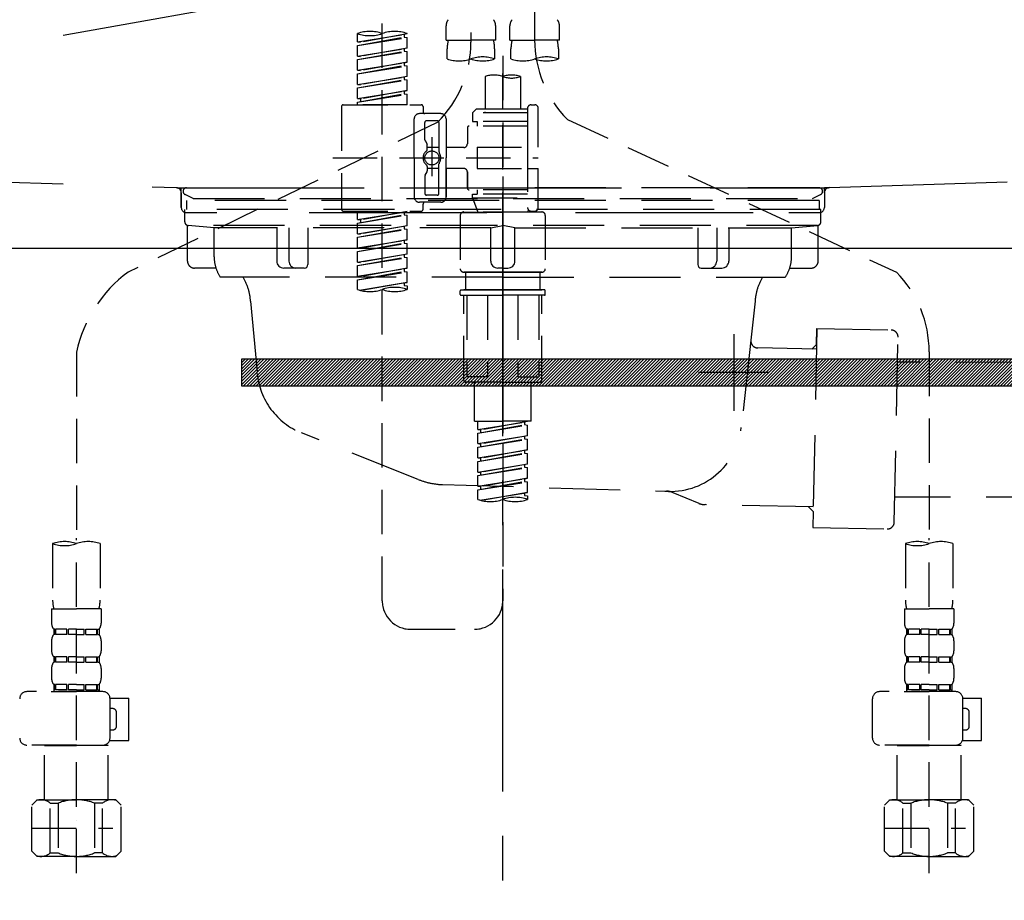
# Model space of a CAD drawing. Extents: x 55896 to 82369, y -11033 to -2163.
# Drawn here: x 59036 to 59313, y -8403 to -8155 of the extents above; entities that cross this region are included whole.
import ezdxf

# ---------------------------------------------------------------- set-up
doc = ezdxf.new("R2010")
doc.units = 0
doc.header["$LTSCALE"] = 50
doc.header["$MEASUREMENT"] = 0
for name, pattern in [('CENTER', [2, 1.25, -0.25, 0.25, -0.25]), ('DASHED', [0.75, 0.5, -0.25]), ('HIDDEN', [0.375, 0.25, -0.125]), ('STYLE_01', [1.40625, 0.9375, -0.15625, 0.15625, -0.15625])]:
    doc.linetypes.add(name, pattern=pattern)
doc.layers.get('DEFPOINTS').update_dxf_attribs({"color": 146, "linetype": 'CONTINUOUS'})
for name, color, linetype in [('122-扉', 6, 'CONTINUOUS'), ('123-扉向き', 231, 'CENTER'), ('140-パーツ芯', 13, 'CENTER'), ('142-把手', 4, 'CONTINUOUS'), ('150-機器', 8, 'CONTINUOUS')]:
    doc.layers.add(name, color=color, linetype=linetype)

# ---------------------------------------------------------------- blocks, each defined once
blk = doc.blocks.new('KHB800HL-10_S2')
at = {"layer": '140-パーツ芯', "linetype": 'STYLE_01'}
blk.add_line((0, -258.2), (0, -177.84), dxfattribs=at)
at = {"layer": '150-機器', "color": 161, "linetype": 'HIDDEN', "ltscale": 4}
for p, q in [((-398.55, -200.05), (-91.95, -209.95)), ((91.95, -209.95), (398.55, -200.05)), ((-91.95, -209.95), (-90.5, -210)), ((-91.62, -210), (91.62, -210)), ((-90.5, -211.45), (-90.5, -210)), ((91.95, -209.95), (90.5, -210)), ((90.5, -211.45), (90.5, -210)), ((-90.5, -211.45), (-90.5, -215.5)), ((-90.5, -215.5), (-90.5, -211.51)), ((90.5, -211.45), (90.5, -215.5)), ((90.5, -211.51), (90.5, -215.5)), ((-80.5, -217), (-89, -217)), ((70.5, -217), (-70.5, -217)), ((89, -217), (80.5, -217))]:
    blk.add_line(p, q, dxfattribs=at)
for centre, start, end in [((-92, -211.45), 360, 88.1498), ((92, -211.45), 91.8502, 180), ((-89, -215.5), 180, 270), ((89, -215.5), 270, 0)]:
    blk.add_arc(centre, 1.5, start, end, dxfattribs=at)
blk = doc.blocks.new('F402_S')
at = {"layer": '150-機器', "color": 13, "linetype": 'DASHED', "ltscale": 0.5}
for p, q in [((8.98, -168.36), (8.98, -49.87)), ((-8.98, -53.83), (-8.98, -168.99)), ((-33.91, -326.25), (-33.91, -88.06)), ((-15.96, -168.48), (-15.96, -164.44)), ((-1.99, -168.48), (-1.99, -164.44)), ((1.99, -168.48), (1.99, -164.44)), ((15.96, -168.48), (15.96, -164.44)), ((-40.89, -168.94), (-40.89, -166.58)), ((-40.89, -168.94), (-26.93, -166.69)), ((-40.89, -169.94), (-27.78, -167.58)), ((-40.89, -169.94), (-26.93, -167.69)), ((-40.89, -168.94), (-40.04, -169.05)), ((-26.93, -166.69), (-40.04, -169.05)), ((-27.78, -166.84), (-27.78, -167.58)), ((-27.78, -167.58), (-26.93, -167.69)), ((-27.78, -167.58), (-26.93, -167.69)), ((-27.78, -167.58), (-26.93, -167.69)), ((-26.93, -166.69), (-26.93, -166.58)), ((-26.93, -170.68), (-26.93, -167.69)), ((-26.93, -170.68), (-26.93, -167.69)), ((-15.96, -168.48), (-8.98, -168.48)), ((-1.99, -168.48), (-8.98, -168.48)), ((1.99, -168.48), (8.98, -168.48)), ((15.96, -168.48), (8.98, -168.48)), ((-40.89, -172.93), (-40.89, -169.94)), ((-40.89, -172.93), (-26.93, -170.68)), ((-40.89, -173.93), (-27.78, -171.57)), ((-40.89, -173.93), (-26.93, -171.68)), ((-26.93, -170.68), (-40.04, -173.04)), ((-27.78, -170.83), (-27.78, -171.57)), ((-27.78, -170.83), (-27.78, -171.57)), ((-27.78, -171.57), (-26.93, -171.68)), ((-27.78, -171.57), (-26.93, -171.68)), ((-26.93, -174.67), (-26.93, -171.68)), ((-26.93, -174.67), (-26.93, -171.68)), ((-15.66, -173.73), (-15.66, -170.91)), ((-2.29, -170.91), (-2.29, -173.73)), ((2.29, -173.73), (2.29, -170.91)), ((15.66, -170.91), (15.66, -173.73)), ((-40.89, -172.93), (-40.04, -173.04)), ((-40.89, -176.92), (-40.89, -173.93)), ((0, -172.84), (0, -326.25)), ((-40.89, -176.92), (-26.93, -174.67)), ((-40.89, -177.92), (-27.78, -175.56)), ((-40.89, -177.92), (-26.93, -175.67)), ((-40.89, -176.92), (-40.04, -177.03)), ((-26.93, -174.67), (-40.04, -177.03)), ((-27.78, -174.8), (-27.78, -175.56)), ((-27.78, -174.82), (-27.78, -175.56)), ((-27.78, -174.82), (-27.78, -175.56)), ((-27.78, -175.56), (-26.93, -175.67)), ((-27.78, -175.56), (-26.93, -175.67)), ((-27.78, -175.56), (-26.93, -175.67)), ((-27.73, -174.8), (-26.93, -174.67)), ((-26.93, -178.66), (-26.93, -175.67)), ((-26.93, -178.66), (-26.93, -175.67)), ((-40.89, -180.91), (-40.89, -177.92)), ((-40.89, -180.91), (-26.93, -178.66)), ((-40.89, -181.91), (-27.78, -179.55)), ((-40.89, -181.91), (-26.93, -179.65)), ((-26.93, -178.66), (-40.04, -181.02)), ((-27.78, -178.81), (-27.78, -179.55)), ((-27.78, -178.81), (-27.78, -179.55)), ((-27.78, -179.55), (-26.93, -179.65)), ((-27.78, -179.55), (-26.93, -179.65)), ((-26.93, -182.65), (-26.93, -179.65)), ((-26.93, -182.65), (-26.93, -179.65)), ((-4.99, -178.69), (-4.99, -187.88)), ((4.99, -178.69), (4.99, -187.88)), ((-40.89, -180.91), (-40.04, -181.02)), ((-40.89, -184.9), (-40.89, -181.91)), ((-40.89, -184.9), (-26.93, -182.65)), ((-26.93, -182.65), (-40.04, -185)), ((-27.78, -182.78), (-27.78, -183.54)), ((-27.78, -182.8), (-27.78, -183.54)), ((-27.78, -182.8), (-27.78, -183.54)), ((-27.73, -182.78), (-26.93, -182.65)), ((-40.89, -185.9), (-27.78, -183.54)), ((-40.89, -185.9), (-26.93, -183.64)), ((-40.89, -184.9), (-40.04, -185)), ((-40.04, -185), (-40.04, -185.75)), ((-27.78, -183.54), (-26.93, -183.64)), ((-27.78, -183.54), (-26.93, -183.64)), ((-26.93, -186.64), (-26.93, -183.64)), ((-26.93, -186.64), (-26.93, -183.64)), ((-45.38, -187.13), (-45.38, -216.06)), ((-44.88, -186.64), (-22.94, -186.64)), ((-40.89, -186.64), (-40.89, -185.9)), ((-26.93, -186.64), (-40.89, -186.64)), ((-22.44, -187.13), (-22.44, -188.63)), ((-7.48, -187.88), (-8.48, -188.88)), ((-4.99, -187.88), (-7.48, -187.88)), ((6.98, -187.88), (-4.99, -187.88)), ((6.98, -187.63), (6.98, -187.88)), ((6.98, -187.88), (6.98, -198.6)), ((7.98, -186.64), (8.98, -186.64)), ((9.97, -198.6), (9.97, -187.63)), ((-24.93, -201.6), (-24.93, -190.63)), ((-17.45, -189.13), (-23.44, -189.13)), ((-18.45, -191.12), (-21.44, -191.12)), ((-15.96, -190.63), (-15.96, -201.6)), ((6.98, -188.88), (-8.48, -188.88)), ((-8.48, -188.88), (-8.48, -191.37)), ((-4.99, -188.68), (-5.04, -188.68)), ((18.19, -190.79), (110.79, -233.73)), ((-18.32, -191.56), (-105.43, -233.7)), ((-21.94, -196.48), (-21.94, -191.62)), ((-17.95, -191.62), (-17.95, -199.92)), ((-9.97, -193.12), (-9.97, -197.66)), ((6.98, -192.62), (-9.47, -192.62)), ((-8.48, -191.37), (-7.23, -191.37)), ((-7.23, -191.37), (-7.23, -192.62)), ((6.98, -191.37), (-7.23, -191.37)), ((-21.87, -196.73), (-21.31, -197.7)), ((-19.95, -195.73), (-19.95, -206.68)), ((-19.95, -196.61), (-19.95, -206.58)), ((-21.24, -199.2), (-21.24, -197.95)), ((-17.95, -198.65), (-21.24, -198.64)), ((-10.97, -198.65), (-15.96, -198.65)), ((-7.23, -198.6), (-7.23, -204.59)), ((-7.23, -198.6), (9.97, -198.6)), ((6.98, -198.6), (6.98, -215.74)), ((-47.83, -201.6), (9.97, -201.6)), ((-24.93, -201.6), (-24.93, -212.57)), ((-15.96, -212.57), (-15.96, -201.6)), ((-21.24, -204), (-21.24, -205.24)), ((-17.95, -204.55), (-21.24, -204.55)), ((-17.95, -211.57), (-17.95, -203.27)), ((-10.97, -204.54), (-15.96, -204.54)), ((-15.96, -204.54), (-15.96, -212.57)), ((-7.23, -204.59), (9.97, -204.59)), ((7.23, -204.59), (9.97, -204.59)), ((9.97, -215.56), (9.97, -204.59)), ((-21.94, -206.72), (-21.94, -211.57)), ((-21.87, -206.47), (-21.31, -205.49)), ((-9.97, -205.54), (-9.97, -210.07)), ((-9.97, -210.07), (-9.97, -205.54)), ((6.98, -210.57), (-9.47, -210.57)), ((-7.23, -210.57), (-7.23, -211.82)), ((-18.45, -212.07), (-21.44, -212.07)), ((-8.48, -211.82), (-7.23, -211.82)), ((-8.48, -212.82), (-8.48, -211.82)), ((-8.48, -212.82), (6.98, -212.82)), ((-8.48, -212.82), (-6.99, -216.81)), ((6.98, -211.82), (-7.23, -211.82)), ((-17.45, -214.06), (-23.44, -214.06)), ((-22.44, -216.06), (-22.44, -214.56)), ((-17.45, -214.06), (-21.94, -214.06)), ((-44.88, -216.56), (-22.94, -216.56)), ((-40.89, -218.92), (-40.89, -216.56)), ((-40.89, -218.92), (-26.93, -216.67)), ((-40.89, -219.92), (-27.78, -217.56)), ((-40.89, -219.92), (-26.93, -217.66)), ((-26.93, -216.67), (-40.04, -219.02)), ((-27.78, -216.82), (-27.78, -217.56)), ((-27.78, -217.56), (-26.93, -217.66)), ((-27.78, -217.56), (-26.93, -217.66)), ((-27.78, -217.56), (-26.93, -217.66)), ((-26.93, -220.66), (-26.93, -217.66)), ((-26.93, -220.66), (-26.93, -217.66)), ((-11.97, -217.8), (-11.97, -232.76)), ((-10.97, -216.81), (0, -216.81)), ((6.99, -216.81), (-6.99, -216.81)), ((10.97, -216.81), (0, -216.81)), ((7.21, -216.2), (6.99, -216.81)), ((7.98, -216.56), (8.98, -216.56)), ((11.97, -217.8), (11.97, -232.76)), ((-40.89, -218.92), (-40.04, -219.02)), ((-40.89, -222.91), (-40.89, -219.92)), ((-40.89, -222.91), (-26.93, -220.66)), ((-40.89, -223.91), (-27.78, -221.55)), ((-40.89, -223.91), (-26.93, -221.65)), ((-40.04, -219.02), (-40.04, -219.77)), ((-26.93, -220.66), (-40.04, -223.01)), ((-27.78, -220.81), (-27.78, -221.55)), ((-27.78, -220.81), (-27.78, -221.55)), ((-27.78, -221.55), (-26.93, -221.65)), ((-27.78, -221.55), (-26.93, -221.65)), ((-26.93, -224.65), (-26.93, -221.65)), ((-26.93, -224.65), (-26.93, -221.65)), ((-40.89, -222.91), (-40.04, -223.01)), ((-40.89, -226.9), (-40.89, -223.91)), ((-40.89, -226.9), (-26.93, -224.65)), ((-40.89, -227.9), (-27.78, -225.54)), ((-40.89, -227.9), (-26.93, -225.64)), ((-40.89, -226.9), (-40.04, -227)), ((-26.93, -224.65), (-40.04, -227)), ((-27.78, -224.78), (-27.78, -225.54)), ((-27.78, -224.8), (-27.78, -225.54)), ((-27.78, -224.8), (-27.78, -225.54)), ((-27.78, -225.54), (-26.93, -225.64)), ((-27.78, -225.54), (-26.93, -225.64)), ((-27.78, -225.54), (-26.93, -225.64)), ((-27.73, -224.77), (-26.93, -224.65)), ((-26.93, -228.64), (-26.93, -225.64)), ((-26.93, -228.64), (-26.93, -225.64)), ((-40.89, -230.89), (-40.89, -227.9)), ((-40.89, -230.89), (-26.93, -228.64)), ((-40.89, -231.88), (-27.78, -229.53)), ((-40.89, -231.88), (-26.93, -229.63)), ((-26.93, -228.64), (-40.04, -230.99)), ((-27.78, -228.79), (-27.78, -229.53)), ((-27.78, -228.79), (-27.78, -229.53)), ((-27.78, -229.53), (-26.93, -229.63)), ((-27.78, -229.53), (-26.93, -229.63)), ((-26.93, -232.62), (-26.93, -229.63)), ((-26.93, -232.62), (-26.93, -229.63)), ((-40.89, -230.89), (-40.04, -230.99)), ((-40.89, -234.88), (-40.89, -231.88)), ((-40.89, -234.88), (-26.93, -232.62)), ((-26.93, -232.62), (-40.04, -234.98)), ((-27.78, -232.76), (-27.78, -233.52)), ((-27.73, -232.75), (-26.93, -232.62)), ((-40.89, -235.87), (-27.78, -233.52)), ((-40.89, -235.87), (-26.93, -233.62)), ((-40.89, -234.88), (-40.04, -234.98)), ((-27.78, -232.78), (-27.78, -233.52)), ((-27.78, -232.78), (-27.78, -233.52)), ((-27.78, -233.52), (-26.93, -233.62)), ((-27.78, -233.52), (-26.93, -233.62)), ((-26.93, -236.61), (-26.93, -233.62)), ((-26.93, -236.61), (-26.93, -233.62)), ((-10.97, -233.76), (0, -233.76)), ((0, -233.76), (-10.97, -233.76)), ((-10.47, -233.76), (-10.47, -238.75)), ((0, -233.75), (-9.8, -233.75)), ((0, -233.75), (9.8, -233.75)), ((10.97, -233.76), (0, -233.76)), ((0, -233.76), (10.97, -233.76)), ((10.47, -233.76), (10.47, -238.75)), ((-40.89, -238.61), (-40.89, -235.87)), ((-40.36, -238.78), (-26.93, -236.61)), ((-26.93, -236.61), (-39.8, -238.93)), ((-27.78, -236.75), (-27.78, -237.51)), ((-27.78, -236.77), (-27.78, -237.51)), ((-27.78, -236.77), (-27.78, -237.51)), ((-27.78, -237.51), (-26.93, -237.61)), ((-27.78, -237.51), (-26.93, -237.61)), ((-27.73, -236.74), (-26.93, -236.61)), ((-26.93, -237.61), (-26.93, -238.61)), ((-11.97, -240.04), (-11.97, -238.95)), ((-11.77, -238.75), (-10.97, -238.75)), ((-11.77, -240.24), (0, -240.24)), ((-10.97, -238.75), (0, -238.75)), ((-10.47, -238.75), (-10.97, -238.75)), ((0, -238.75), (-10.97, -238.75)), ((-10.47, -238.75), (-10.97, -238.75)), ((-10.97, -264.18), (-10.97, -240.24)), ((-10.11, -240.24), (-10.11, -263.18)), ((-4.26, -240.24), (-4.26, -263.18)), ((10.97, -238.75), (0, -238.75)), ((0, -238.75), (10.97, -238.75)), ((11.77, -240.24), (0, -240.24)), ((4.26, -240.24), (4.26, -263.18)), ((10.11, -240.24), (10.11, -263.18)), ((10.47, -238.75), (10.97, -238.75)), ((10.47, -238.75), (10.97, -238.75)), ((11.77, -238.75), (10.97, -238.75)), ((10.97, -264.18), (10.97, -240.24)), ((11.97, -240.04), (11.97, -238.95)), ((-120, -256.27), (-120, -310.13)), ((120, -256.16), (120, -310.13)), ((-4.26, -263.18), (-10.11, -263.18)), ((4.26, -263.18), (10.11, -263.18)), ((0, -264.68), (-10.47, -264.68)), ((-7.98, -275.65), (-7.98, -264.68)), ((0, -264.68), (10.47, -264.68)), ((7.98, -275.65), (7.98, -264.68)), ((-7.98, -275.65), (0, -275.65)), ((-6.98, -278.01), (-6.98, -275.65)), ((-6.98, -278.01), (6.98, -275.76)), ((-6.98, -279.01), (6.13, -276.65)), ((-6.98, -279.01), (6.98, -276.76)), ((6.98, -275.76), (-6.13, -278.12)), ((7.98, -275.65), (0, -275.65)), ((6.13, -275.91), (6.13, -276.65)), ((6.13, -276.65), (6.98, -276.76)), ((6.13, -276.65), (6.98, -276.76)), ((6.13, -276.65), (6.98, -276.76)), ((6.98, -279.75), (6.98, -276.76)), ((6.98, -279.75), (6.98, -276.76)), ((-6.98, -278.01), (-6.13, -278.12)), ((-6.98, -282), (-6.98, -279.01)), ((-6.98, -282), (6.98, -279.75)), ((-6.13, -278.86), (-6.13, -278.12)), ((6.98, -279.75), (-6.13, -282.11)), ((-6.98, -283), (6.13, -280.64)), ((-6.98, -283), (6.98, -280.75)), ((-6.98, -282), (-6.13, -282.11)), ((-6.13, -282.85), (-6.13, -282.11)), ((6.13, -279.9), (6.13, -280.64)), ((6.13, -279.9), (6.13, -280.64)), ((6.13, -280.64), (6.98, -280.75)), ((6.13, -280.64), (6.98, -280.75)), ((6.98, -283.74), (6.98, -280.75)), ((6.98, -283.74), (6.98, -280.75)), ((-6.98, -285.99), (-6.98, -283)), ((-6.98, -285.99), (6.98, -283.74)), ((-6.98, -286.99), (6.13, -284.63)), ((-6.98, -286.99), (6.98, -284.74)), ((6.98, -283.74), (-6.13, -286.1)), ((6.13, -283.88), (6.13, -284.63)), ((6.13, -283.89), (6.13, -284.63)), ((6.13, -283.89), (6.13, -284.63)), ((6.13, -284.63), (6.98, -284.74)), ((6.13, -284.63), (6.98, -284.74)), ((6.13, -284.63), (6.98, -284.74)), ((6.18, -283.87), (6.98, -283.74)), ((6.98, -287.73), (6.98, -284.74)), ((6.98, -287.73), (6.98, -284.74)), ((-6.98, -285.99), (-6.13, -286.1)), ((-6.98, -289.98), (-6.98, -286.99)), ((-6.98, -289.98), (6.98, -287.73)), ((-6.13, -286.84), (-6.13, -286.1)), ((6.98, -287.73), (-6.13, -290.09)), ((6.13, -287.88), (6.13, -288.62)), ((6.13, -287.88), (6.13, -288.62)), ((-6.98, -290.98), (6.13, -288.62)), ((-6.98, -290.98), (6.98, -288.73)), ((-6.98, -289.98), (-6.13, -290.09)), ((-6.13, -290.83), (-6.13, -290.09)), ((6.13, -288.62), (6.98, -288.73)), ((6.13, -288.62), (6.98, -288.73)), ((6.98, -291.72), (6.98, -288.73)), ((6.98, -291.72), (6.98, -288.73)), ((-6.98, -293.97), (-6.98, -290.98)), ((-6.98, -293.97), (6.98, -291.72)), ((-6.98, -294.97), (6.13, -292.61)), ((-6.98, -294.97), (6.98, -292.72)), ((6.98, -291.72), (-6.13, -294.08)), ((6.13, -291.85), (6.13, -292.61)), ((6.13, -291.87), (6.13, -292.61)), ((6.13, -291.87), (6.13, -292.61)), ((6.13, -292.61), (6.98, -292.72)), ((6.13, -292.61), (6.98, -292.72)), ((6.18, -291.85), (6.98, -291.72)), ((6.98, -295.71), (6.98, -292.72)), ((6.98, -295.71), (6.98, -292.72)), ((-6.98, -293.97), (-6.13, -294.08)), ((-6.98, -297.7), (-6.98, -294.97)), ((-6.45, -297.87), (6.98, -295.71)), ((-6.13, -294.81), (-6.13, -294.08)), ((6.98, -295.71), (-5.89, -298.02)), ((6.13, -295.84), (6.13, -296.6)), ((6.13, -295.86), (6.13, -296.6)), ((6.13, -295.86), (6.13, -296.6)), ((6.18, -295.84), (6.98, -295.71)), ((6.13, -296.6), (6.98, -296.7)), ((6.13, -296.6), (6.98, -296.7)), ((6.98, -296.7), (6.98, -297.7)), ((-126.68, -310.13), (-126.68, -326.01)), ((-120, -402.9), (-120, -308.59)), ((-113.32, -310.13), (-113.32, -326.01)), ((113.32, -310.13), (113.32, -326.01)), ((120, -402.9), (120, -308.59)), ((126.68, -310.13), (126.68, -326.01)), ((-126.98, -328.44), (-126.98, -332.48)), ((-126.98, -328.44), (-120, -328.44)), ((-113.02, -328.44), (-120, -328.44)), ((-113.02, -328.44), (-113.02, -332.48)), ((113.02, -328.44), (113.02, -332.48)), ((113.02, -328.44), (120, -328.44)), ((126.98, -328.44), (120, -328.44)), ((126.98, -328.44), (126.98, -332.48)), ((-126.38, -334.22), (-126.38, -335.72)), ((-125.99, -334.22), (-126.38, -334.22)), ((-125.99, -335.72), (-125.99, -334.22)), ((-125.8, -335.72), (-125.8, -334.22)), ((-122.67, -334.22), (-125.8, -334.22)), ((-122.67, -335.72), (-122.67, -334.22)), ((-122.21, -335.72), (-122.21, -334.22)), ((-120, -334.22), (-122.21, -334.22)), ((-120, -334.22), (-117.79, -334.22)), ((-117.79, -335.72), (-117.79, -334.22)), ((-117.33, -335.72), (-117.33, -334.22)), ((-117.33, -334.22), (-114.2, -334.22)), ((-114.2, -335.72), (-114.2, -334.22)), ((-114.01, -335.72), (-114.01, -334.22)), ((-114.01, -334.22), (-113.62, -334.22)), ((-113.62, -334.22), (-113.62, -335.72)), ((-25.93, -334.22), (-7.98, -334.22)), ((113.62, -334.22), (113.62, -335.72)), ((114.01, -334.22), (113.62, -334.22)), ((114.01, -335.72), (114.01, -334.22)), ((114.2, -335.72), (114.2, -334.22)), ((117.33, -334.22), (114.2, -334.22)), ((117.33, -335.72), (117.33, -334.22)), ((117.79, -335.72), (117.79, -334.22)), ((120, -334.22), (117.79, -334.22)), ((120, -334.22), (122.21, -334.22)), ((122.21, -335.72), (122.21, -334.22)), ((122.67, -335.72), (122.67, -334.22)), ((122.67, -334.22), (125.8, -334.22)), ((125.8, -335.72), (125.8, -334.22)), ((125.99, -335.72), (125.99, -334.22)), ((125.99, -334.22), (126.38, -334.22)), ((126.38, -334.22), (126.38, -335.72)), ((-126.98, -337.46), (-126.98, -340.26)), ((-125.99, -335.72), (-126.38, -335.72)), ((-122.67, -335.72), (-125.8, -335.72)), ((-120, -335.72), (-122.21, -335.72)), ((-120, -335.72), (-117.79, -335.72)), ((-117.33, -335.72), (-114.2, -335.72)), ((-114.01, -335.72), (-113.62, -335.72)), ((-113.02, -337.46), (-113.02, -340.26)), ((113.02, -337.46), (113.02, -340.26)), ((114.01, -335.72), (113.62, -335.72)), ((117.33, -335.72), (114.2, -335.72)), ((120, -335.72), (117.79, -335.72)), ((120, -335.72), (122.21, -335.72)), ((122.67, -335.72), (125.8, -335.72)), ((125.99, -335.72), (126.38, -335.72)), ((126.98, -337.46), (126.98, -340.26)), ((-126.38, -342), (-126.38, -343.5)), ((-125.99, -342), (-126.38, -342)), ((-125.99, -343.5), (-126.38, -343.5)), ((-125.99, -343.5), (-125.99, -342)), ((-125.8, -343.5), (-125.8, -342)), ((-122.67, -342), (-125.8, -342)), ((-122.67, -343.5), (-125.8, -343.5)), ((-122.67, -343.5), (-122.67, -342)), ((-122.21, -343.5), (-122.21, -342)), ((-120, -342), (-122.21, -342)), ((-120, -343.5), (-122.21, -343.5)), ((-120, -342), (-117.79, -342)), ((-120, -343.5), (-117.79, -343.5)), ((-117.79, -343.5), (-117.79, -342)), ((-117.33, -343.5), (-117.33, -342)), ((-117.33, -342), (-114.2, -342)), ((-117.33, -343.5), (-114.2, -343.5)), ((-114.2, -343.5), (-114.2, -342)), ((-114.01, -343.5), (-114.01, -342)), ((-114.01, -342), (-113.62, -342)), ((-114.01, -343.5), (-113.62, -343.5)), ((-113.62, -342), (-113.62, -343.5)), ((113.62, -342), (113.62, -343.5)), ((114.01, -342), (113.62, -342)), ((114.01, -343.5), (113.62, -343.5)), ((114.01, -343.5), (114.01, -342)), ((114.2, -343.5), (114.2, -342)), ((117.33, -342), (114.2, -342)), ((117.33, -343.5), (114.2, -343.5)), ((117.33, -343.5), (117.33, -342)), ((117.79, -343.5), (117.79, -342)), ((120, -342), (117.79, -342)), ((120, -343.5), (117.79, -343.5)), ((120, -342), (122.21, -342)), ((120, -343.5), (122.21, -343.5)), ((122.21, -343.5), (122.21, -342)), ((122.67, -343.5), (122.67, -342)), ((122.67, -342), (125.8, -342)), ((122.67, -343.5), (125.8, -343.5)), ((125.8, -343.5), (125.8, -342)), ((125.99, -343.5), (125.99, -342)), ((125.99, -342), (126.38, -342)), ((125.99, -343.5), (126.38, -343.5)), ((126.38, -342), (126.38, -343.5)), ((-126.98, -345.24), (-126.98, -348.03)), ((-113.02, -345.24), (-113.02, -348.03)), ((113.02, -345.24), (113.02, -348.03)), ((126.98, -345.24), (126.98, -348.03)), ((-112.52, -351.78), (-133.96, -351.78)), ((-127.08, -351.78), (-120, -351.78)), ((-125.99, -349.78), (-126.38, -349.78)), ((-126.38, -349.78), (-126.38, -351.78)), ((-125.99, -351.28), (-126.38, -351.28)), ((-125.99, -351.28), (-125.99, -349.78)), ((-122.67, -349.78), (-125.8, -349.78)), ((-125.8, -351.28), (-125.8, -349.78)), ((-122.67, -351.28), (-125.8, -351.28)), ((-122.67, -351.28), (-122.67, -349.78)), ((-120, -349.78), (-122.21, -349.78)), ((-122.21, -351.28), (-122.21, -349.78)), ((-120, -351.28), (-122.21, -351.28)), ((-120, -349.78), (-117.79, -349.78)), ((-120, -351.28), (-117.79, -351.28)), ((-117.79, -351.28), (-117.79, -349.78)), ((-117.33, -349.78), (-114.2, -349.78)), ((-117.33, -351.28), (-117.33, -349.78)), ((-117.33, -351.28), (-114.2, -351.28)), ((-114.2, -351.28), (-114.2, -349.78)), ((-114.01, -349.78), (-113.62, -349.78)), ((-114.01, -351.28), (-114.01, -349.78)), ((-114.01, -351.28), (-113.62, -351.28)), ((-113.62, -349.78), (-113.62, -351.78)), ((127.48, -351.78), (106.04, -351.78)), ((112.92, -351.78), (120, -351.78)), ((114.01, -349.78), (113.62, -349.78)), ((113.62, -349.78), (113.62, -351.78)), ((114.01, -351.28), (113.62, -351.28)), ((114.01, -351.28), (114.01, -349.78)), ((117.33, -349.78), (114.2, -349.78)), ((114.2, -351.28), (114.2, -349.78)), ((117.33, -351.28), (114.2, -351.28)), ((117.33, -351.28), (117.33, -349.78)), ((120, -349.78), (117.79, -349.78)), ((117.79, -351.28), (117.79, -349.78)), ((120, -351.28), (117.79, -351.28)), ((120, -349.78), (122.21, -349.78)), ((120, -351.28), (122.21, -351.28)), ((122.21, -351.28), (122.21, -349.78)), ((122.67, -349.78), (125.8, -349.78)), ((122.67, -351.28), (122.67, -349.78)), ((122.67, -351.28), (125.8, -351.28)), ((125.8, -351.28), (125.8, -349.78)), ((125.99, -349.78), (126.38, -349.78)), ((125.99, -351.28), (125.99, -349.78)), ((125.99, -351.28), (126.38, -351.28)), ((126.38, -349.78), (126.38, -351.78)), ((-110.54, -353.57), (-105.24, -353.57)), ((-110.53, -364.84), (-110.53, -353.77)), ((-105.24, -365.54), (-105.24, -353.57)), ((104.04, -364.84), (104.04, -353.77)), ((129.46, -353.57), (134.76, -353.57)), ((129.47, -364.84), (129.47, -353.77)), ((134.76, -365.54), (134.76, -353.57)), ((-109.73, -356.56), (-110.53, -356.56)), ((130.27, -356.56), (129.47, -356.56)), ((-108.73, -361.55), (-108.73, -357.56)), ((131.27, -361.55), (131.27, -357.56)), ((-110.53, -362.55), (-109.73, -362.55)), ((129.47, -362.55), (130.27, -362.55)), ((-110.65, -365.54), (-105.24, -365.54)), ((129.35, -365.54), (134.76, -365.54)), ((-120, -366.84), (-133.96, -366.84)), ((-128.88, -366.84), (-128.98, -366.93)), ((-128.98, -366.93), (-120, -366.93)), ((-128.98, -382.19), (-128.98, -366.93)), ((-120, -366.84), (-112.52, -366.84)), ((-111.02, -366.93), (-120, -366.93)), ((-111.12, -366.84), (-111.02, -366.93)), ((-111.02, -382.19), (-111.02, -366.93)), ((120, -366.84), (106.04, -366.84)), ((111.12, -366.84), (111.02, -366.93)), ((111.02, -366.93), (120, -366.93)), ((111.02, -382.19), (111.02, -366.93)), ((120, -366.84), (127.48, -366.84)), ((128.98, -366.93), (120, -366.93)), ((128.88, -366.84), (128.98, -366.93)), ((128.98, -382.19), (128.98, -366.93)), ((-132.57, -383.69), (-131.07, -382.19)), ((-131.07, -382.19), (-120, -382.19)), ((-129.93, -382.19), (-120, -382.19)), ((-110.07, -382.19), (-120, -382.19)), ((-108.93, -382.19), (-120, -382.19)), ((-107.43, -383.69), (-108.93, -382.19)), ((107.43, -383.69), (108.93, -382.19)), ((108.93, -382.19), (120, -382.19)), ((110.07, -382.19), (120, -382.19)), ((129.93, -382.19), (120, -382.19)), ((131.07, -382.19), (120, -382.19)), ((132.57, -383.69), (131.07, -382.19)), ((-132.57, -396.66), (-132.57, -383.69)), ((-127.37, -383.19), (-125.13, -383.19)), ((-127.37, -397.15), (-127.37, -383.19)), ((-125.13, -383.19), (-125.13, -397.15)), ((-112.63, -383.19), (-114.87, -383.19)), ((-114.87, -383.19), (-114.87, -397.15)), ((-112.63, -397.15), (-112.63, -383.19)), ((-107.43, -396.66), (-107.43, -383.69)), ((107.43, -396.66), (107.43, -383.69)), ((112.63, -383.19), (114.87, -383.19)), ((112.63, -397.15), (112.63, -383.19)), ((114.87, -383.19), (114.87, -397.15)), ((127.37, -383.19), (125.13, -383.19)), ((125.13, -383.19), (125.13, -397.15)), ((127.37, -397.15), (127.37, -383.19)), ((132.57, -396.66), (132.57, -383.69)), ((-132.57, -390.17), (-109.78, -390.17)), ((-120, -388.18), (-119.96, -388.18)), ((107.43, -390.17), (130.22, -390.17)), ((120, -388.18), (120.04, -388.18)), ((-132.57, -396.66), (-131.07, -398.15)), ((-120, -398.15), (-131.07, -398.15)), ((-127.37, -397.15), (-125.13, -397.15)), ((-120, -398.15), (-108.93, -398.15)), ((-112.63, -397.15), (-114.87, -397.15)), ((-107.43, -396.66), (-108.93, -398.15)), ((107.43, -396.66), (108.93, -398.15)), ((120, -398.15), (108.93, -398.15)), ((112.63, -397.15), (114.87, -397.15)), ((120, -398.15), (131.07, -398.15)), ((127.37, -397.15), (125.13, -397.15)), ((132.57, -396.66), (131.07, -398.15))]:
    blk.add_line(p, q, dxfattribs=at)
blk.add_circle((-19.95, -201.6), 1.99, dxfattribs=at)
for centre, radius, start, end in [((-13.11, -164.44), 2.84, 142.1507, 180), ((-4.84, -164.44), 2.84, 0, 37.8493), ((4.84, -164.44), 2.84, 142.1507, 180), ((13.11, -164.44), 2.84, 0, 37.8493), ((-37.4, -176.45), 10.47, 70.5288, 109.4712), ((-30.42, -176.45), 10.47, 70.5288, 109.4712), ((-37.4, -156.71), 10.47, 250.5288, 289.4712), ((-40.89, -168.99), 31.92, 315, 0), ((-5.68, -170.91), 9.97, 165.9301, 180), ((-12.27, -170.91), 9.97, 0, 14.0699), ((12.27, -170.91), 9.97, 165.9301, 180), ((40.89, -168.36), 31.92, 180, 224.6508), ((5.68, -170.91), 9.97, 0, 14.0699), ((-12.32, -164.28), 10.02, 250.5288, 289.4712), ((-5.64, -183.18), 10.02, 70.5288, 109.4712), ((-5.64, -164.28), 10.02, 250.5288, 289.4712), ((5.64, -164.28), 10.02, 250.5288, 289.4712), ((12.32, -183.18), 10.02, 70.5288, 109.4712), ((12.32, -164.28), 10.02, 250.5288, 289.4712), ((-2.49, -185.74), 7.48, 70.5288, 109.4712), ((2.49, -185.74), 7.48, 70.5288, 109.4712), ((2.49, -171.63), 7.48, 250.5288, 289.4712), ((-44.88, -187.13), 0.499, 90, 180), ((-22.94, -187.13), 0.499, 0, 90), ((7.98, -187.63), 0.997, 90, 180), ((8.98, -187.63), 0.997, 0, 90), ((-23.44, -190.63), 1.5, 90, 180), ((-21.94, -188.63), 0.499, 180, 270), ((-21.44, -191.62), 0.499, 90, 180), ((-18.45, -191.62), 0.499, 0, 90), ((-17.45, -190.63), 1.5, 0, 90), ((-9.47, -193.12), 0.499, 90, 180), ((-21.44, -196.48), 0.499, 180, 210), ((-21.74, -199.2), 0.499, 306.0657, 0), ((-21.74, -197.95), 0.499, 0, 30), ((-10.97, -197.66), 0.997, 270, 0), ((-20.03, -201.55), 2.41, 126.0657, 181.0877), ((-20.03, -201.64), 2.41, 178.9123, 233.9343), ((-17.45, -199.92), 0.499, 180, 214.0506), ((-19.87, -201.55), 2.41, 358.9123, 34.0506), ((-19.87, -201.64), 2.41, 325.9494, 1.0877), ((-21.74, -204), 0.499, 0, 53.9343), ((-17.45, -203.27), 0.499, 145.9494, 180), ((-10.97, -205.54), 0.997, 0, 90), ((-21.44, -206.72), 0.499, 150, 180), ((-21.74, -205.24), 0.499, 330, 0), ((-9.47, -210.07), 0.499, 180, 270), ((-9.47, -210.07), 0.499, 180, 270), ((-23.44, -212.57), 1.5, 180, 270), ((-21.44, -211.57), 0.499, 180, 270), ((-18.45, -211.57), 0.499, 270, 0), ((-17.45, -212.57), 1.5, 270, 0), ((-17.45, -212.57), 1.5, 270, 0), ((-44.88, -216.06), 0.499, 180, 270), ((-22.94, -216.06), 0.499, 270, 0), ((-21.94, -214.56), 0.499, 90, 180), ((7.98, -215.56), 0.997, 180.0133, 270), ((8.98, -215.56), 0.997, 270, 0), ((-10.97, -217.8), 0.997, 90, 180), ((10.97, -217.8), 0.997, 0, 90), ((-82.55, -264.46), 38.34, 126.6492, 167.6612), ((-10.97, -232.76), 0.997, 180, 270), ((10.97, -232.76), 0.997, 270, 0), ((88.08, -256.16), 31.92, 0, 44.6508), ((-30.42, -248.48), 10.47, 70.5288, 109.4712), ((-37.4, -228.74), 10.47, 250.5288, 289.4712), ((-30.42, -228.74), 10.47, 250.5288, 289.4712), ((-11.77, -238.95), 0.199, 90, 180), ((-11.77, -240.04), 0.199, 180, 270), ((11.77, -238.95), 0.199, 0, 90), ((11.77, -240.04), 0.199, 270, 0), ((-10.47, -264.18), 0.499, 180, 270), ((10.47, -264.18), 0.499, 270, 0), ((-3.49, -287.83), 10.47, 250.5288, 289.4712), ((3.49, -307.57), 10.47, 70.5288, 109.4712), ((3.49, -287.83), 10.47, 250.5288, 289.4712), ((-123.34, -319.58), 10.02, 70.5288, 109.4712), ((-123.34, -300.68), 10.02, 250.5288, 289.4712), ((-116.66, -319.58), 10.02, 70.5288, 109.4712), ((116.66, -319.58), 10.02, 70.5288, 109.4712), ((116.66, -300.68), 10.02, 250.5288, 289.4712), ((123.34, -319.58), 10.02, 70.5288, 109.4712), ((-116.71, -326.01), 9.97, 180, 194.0699), ((-123.29, -326.01), 9.97, 345.9301, 0), ((-25.93, -326.25), 7.98, 180, 270), ((-7.98, -326.25), 7.98, 270, 0), ((123.29, -326.01), 9.97, 180, 194.0699), ((116.71, -326.01), 9.97, 345.9301, 0), ((-124.14, -332.48), 2.84, 180, 217.8493), ((-115.86, -332.48), 2.84, 322.1507, 0), ((115.86, -332.48), 2.84, 180, 217.8493), ((124.14, -332.48), 2.84, 322.1507, 0), ((-124.14, -337.46), 2.84, 142.1507, 180), ((-115.86, -337.46), 2.84, 0, 37.8493), ((115.86, -337.46), 2.84, 142.1507, 180), ((124.14, -337.46), 2.84, 0, 37.8493), ((-124.14, -340.26), 2.84, 180, 217.8493), ((-115.86, -340.26), 2.84, 322.1507, 0), ((115.86, -340.26), 2.84, 180, 217.8493), ((124.14, -340.26), 2.84, 322.1507, 0), ((-124.14, -345.24), 2.84, 142.1507, 180), ((-115.86, -345.24), 2.84, 0, 37.8493), ((115.86, -345.24), 2.84, 142.1507, 180), ((124.14, -345.24), 2.84, 0, 37.8493), ((-124.14, -348.03), 2.84, 180, 217.8493), ((-115.86, -348.03), 2.84, 322.1507, 0), ((115.86, -348.03), 2.84, 180, 217.8493), ((124.14, -348.03), 2.84, 322.1507, 0), ((-133.96, -353.77), 1.99, 90, 180), ((-112.52, -353.77), 1.99, 0, 90), ((106.04, -353.77), 1.99, 90, 180), ((127.48, -353.77), 1.99, 0, 90), ((-109.73, -357.56), 0.997, 0, 90), ((130.27, -357.56), 0.997, 0, 90), ((-109.73, -361.55), 0.997, 270, 0), ((130.27, -361.55), 0.997, 270, 0), ((-133.96, -364.84), 1.99, 180.001, 270), ((-112.52, -364.84), 1.99, 270, 359.999), ((106.04, -364.84), 1.99, 180.001, 270), ((127.48, -364.84), 1.99, 270, 359.999), ((-129.97, -386.08), 3.89, 48.036, 110.221), ((-120.03, -396.08), 13.89, 89.864, 111.555), ((-119.97, -396.08), 13.89, 68.445, 90.136), ((-110.03, -386.08), 3.89, 69.779, 131.964), ((110.03, -386.08), 3.89, 48.036, 110.221), ((119.97, -396.08), 13.89, 89.864, 111.555), ((120.03, -396.08), 13.89, 68.445, 90.136), ((129.97, -386.08), 3.89, 69.779, 131.964), ((-129.97, -394.26), 3.89, 249.779, 311.964), ((-120, -384.43), 13.72, 248.018, 270), ((-120, -384.43), 13.72, 270, 291.982), ((-110.03, -394.26), 3.89, 228.036, 290.221), ((110.03, -394.26), 3.89, 249.779, 311.964), ((120, -384.43), 13.72, 248.018, 270), ((120, -384.43), 13.72, 270, 291.982), ((129.97, -394.26), 3.89, 228.036, 290.221)]:
    blk.add_arc(centre, radius, start, end, dxfattribs=at)
blk = doc.blocks.new('排水ﾄﾗｯﾌﾟ_破線-1')
at = {"layer": '150-機器', "color": 13, "linetype": 'CENTER'}
for p, q in [((0, -269.89), (0, 26.71)), ((0, -269.89), (0, 26.71)), ((0, 3.22), (0, -103.46))]:
    blk.add_line(p, q, dxfattribs=at)
at = {"layer": '150-機器', "color": 13, "linetype": 'DASHED', "ltscale": 0.8}
for p, q in [((-89, 0), (0, 0)), ((89, 0), (0, 0)), ((-87.11, -3.02), (-89.43, -1.9)), ((87.11, -3.02), (89.43, -1.9)), ((-89, -3.6), (-89, -6.1)), ((89, -3.6), (-89, -3.6)), ((-87.11, -3.02), (87.11, -3.02)), ((89, -3.6), (89, -6.1)), ((89.5, -6.1), (-89.5, -6.1)), ((-89.5, -9.6), (-89.5, -6.1)), ((89.5, -9.6), (89.5, -6.1)), ((-88.75, -20.6), (-88.75, -10.6)), ((88.54, -10.6), (-88.54, -10.6)), ((-81.25, -11.24), (-88.54, -10.6)), ((81.25, -11.24), (88.54, -10.6)), ((88.75, -20.6), (88.75, -10.6)), ((-81.25, -19.45), (-81.25, -11.24)), ((-3.4, -11.24), (-81.25, -11.24)), ((3.4, -11.24), (81.25, -11.24)), ((81.25, -19.45), (81.25, -11.24)), ((-80.74, -22.6), (-86.75, -22.6)), ((80.74, -22.6), (86.75, -22.6)), ((0, -25.1), (-79.5, -25.1)), ((0, -25.1), (79.5, -25.1)), ((-71, -31.9), (-69.12, -52.21)), ((71, -31.9), (69.8, -42.84)), ((88.38, -39.59), (87.24, -95.58)), ((88.29, -44.06), (88.38, -39.59)), ((88.38, -39.59), (109.28, -40.02)), ((69.8, -42.84), (67.09, -67.49)), ((86.94, -45.37), (88.29, -44.06)), ((110.18, -94.05), (111.24, -42.06)), ((88.27, -45.39), (71.75, -45.06)), ((267.39, -49.49), (111.1, -49.06)), ((-23.79, -82.08), (-56.64, -68.95)), ((-16.96, -83.51), (46.08, -85.37)), ((47.85, -85.75), (55.12, -88.78)), ((246.02, -87.07), (110.32, -87.05)), ((87.36, -89.78), (56.94, -89.16)), ((86.03, -89.76), (87.33, -91.11)), ((87.33, -91.11), (87.24, -95.58)), ((87.24, -95.58), (108.14, -96.01))]:
    blk.add_line(p, q, dxfattribs=at)
at = {"layer": '150-機器', "color": 13, "linetype": 'DASHED', "ltscale": 0.8, "flags": 128}
for points in [[(-89, 0, 0.350162), (-89.98, -0.78, 0.350162), (-89.43, -1.9)], [(89.43, -1.9, 0.350162), (89.98, -0.78, 0.350162), (89, 0)], [(-89.5, -9.6, 0.198912), (-89.21, -10.31, 0.198912), (-88.5, -10.6)], [(88.5, -10.6, 0.198912), (89.21, -10.31, 0.198912), (89.5, -9.6)], [(-88.75, -20.6, 0.198912), (-88.16, -22.01, 0.198912), (-86.75, -22.6)], [(-81.25, -19.45, 0.075216), (-80.8, -22.41, 0.075216), (-79.5, -25.1)], [(79.5, -25.1, 0.075216), (80.8, -22.41, 0.075216), (81.25, -19.45)], [(86.75, -22.6, 0.198912), (88.16, -22.01, 0.198912), (88.75, -20.6)], [(-71, -31.9, 0.059994), (-71.65, -28.37, 0.059994), (-73.12, -25.1)], [(73.12, -25.1, 0.059994), (71.65, -28.37, 0.059994), (71, -31.9)], [(111.24, -42.06, 0.198912), (110.68, -40.63, 0.198912), (109.28, -40.02)], [(69.8, -42.84, 0.210515), (70.28, -44.38, 0.210515), (71.75, -45.06)], [(-69.12, -52.21, 0.138146), (-65.24, -62.34, 0.138146), (-56.64, -68.95)], [(45.61, -85.36, 0.195777), (59.99, -80.8, 0.195777), (67.09, -67.49)], [(-23.79, -82.08, 0.043893), (-20.44, -83.09, 0.043893), (-16.96, -83.51)], [(47.85, -85.75, 0.04562), (46.98, -85.48, 0.04562), (46.08, -85.37)], [(55.12, -88.78, 0.046779), (56.02, -89.06, 0.046779), (56.94, -89.16)], [(108.14, -96.01, 0.198912), (109.57, -95.45, 0.198912), (110.18, -94.05)]]:
    blk.add_lwpolyline(points, format="xyb", dxfattribs=at)
at = {"layer": 'DEFPOINTS', "ltscale": 0.1}
for p, q in [((-3.4, -11.24), (0, -10.6)), ((3.4, -11.24), (0, -10.6)), ((-63.61, -11.24), (-63.61, -20.6)), ((-60.21, -11.24), (-60.21, -20.6)), ((-54.86, -11.24), (-54.86, -21.6)), ((-3.4, -20.6), (-3.4, -11.24)), ((3.4, -20.6), (3.4, -11.24)), ((54.86, -11.24), (54.86, -21.6)), ((60.21, -11.24), (60.21, -20.6)), ((63.61, -11.24), (63.61, -20.6)), ((-55.86, -22.6), (-61.61, -22.6)), ((0, -22.6), (-1.4, -22.6)), ((0, -22.6), (1.4, -22.6)), ((55.86, -22.6), (61.61, -22.6))]:
    blk.add_line(p, q, dxfattribs=at)
at = {"layer": 'DEFPOINTS', "ltscale": 0.1, "flags": 128}
for points in [[(-63.61, -20.6, 0.198912), (-63.03, -22.01, 0.198912), (-61.61, -22.6)], [(-60.21, -20.6, 0.198912), (-59.63, -22.01, 0.198912), (-58.21, -22.6)], [(-55.86, -22.6, 0.198912), (-55.15, -22.31, 0.198912), (-54.86, -21.6)], [(-3.4, -20.6, 0.198912), (-2.81, -22.01, 0.198912), (-1.4, -22.6)], [(1.4, -22.6, 0.198912), (2.81, -22.01, 0.198912), (3.4, -20.6)], [(54.86, -21.6, 0.198912), (55.15, -22.31, 0.198912), (55.86, -22.6)], [(58.21, -22.6, 0.198912), (59.63, -22.01, 0.198912), (60.21, -20.6)], [(61.61, -22.6, 0.198912), (63.03, -22.01, 0.198912), (63.61, -20.6)]]:
    blk.add_lwpolyline(points, format="xyb", dxfattribs=at)
blk = doc.blocks.new('P256_277')
at = {"layer": '122-扉'}
h = blk.add_hatch(dxfattribs=at)
h.set_pattern_fill('ANSI31', color=256, scale=5, style=0)
h.set_pattern_definition([(45, (-289683.09336, 26709.8852), (-0.4419417382, 0.4419417382), [])])
h.paths.add_polyline_path([(-138.5, 7.5), (-138.5, 0), (138.5, 0), (138.5, 7.5)])
blk.add_lwpolyline([(-138.5, 7.5), (-138.5, 0), (138.5, 0), (138.5, 7.5)], close=True, dxfattribs=at)
at = {"layer": 'DEFPOINTS', "linetype": 'CENTER'}
for p, q in [((0, 14.55), (0, -7.05)), ((9.91, 3.75), (-9.91, 3.75))]:
    blk.add_line(p, q, dxfattribs=at)

msp = doc.modelspace()

# ---------------------------------------------------------------- linework, layer by layer
at = {"layer": '122-扉'}
msp.add_line((58712.1, -8219.51), (59762.1, -8219.51), dxfattribs=at)
at = {"layer": '123-扉向き', "ltscale": 2}
msp.add_line((59762.1, -8032.51), (58712.1, -8219.51), dxfattribs=at)

# ---------------------------------------------------------------- block references
at = {"layer": '142-把手'}
msp.add_blockref('P256_277', (59237.1, -8258.26), dxfattribs=at)
at = {"layer": '150-機器'}
for name, p in [('F402_S', (59172.09, -7992.51)), ('KHB800HL-10_S2', (59172.1, -7992.51)), ('排水ﾄﾗｯﾌﾟ_破線-1', (59172.1, -8202.51))]:
    msp.add_blockref(name, p, dxfattribs=at)

doc.saveas('drawing.dxf')
